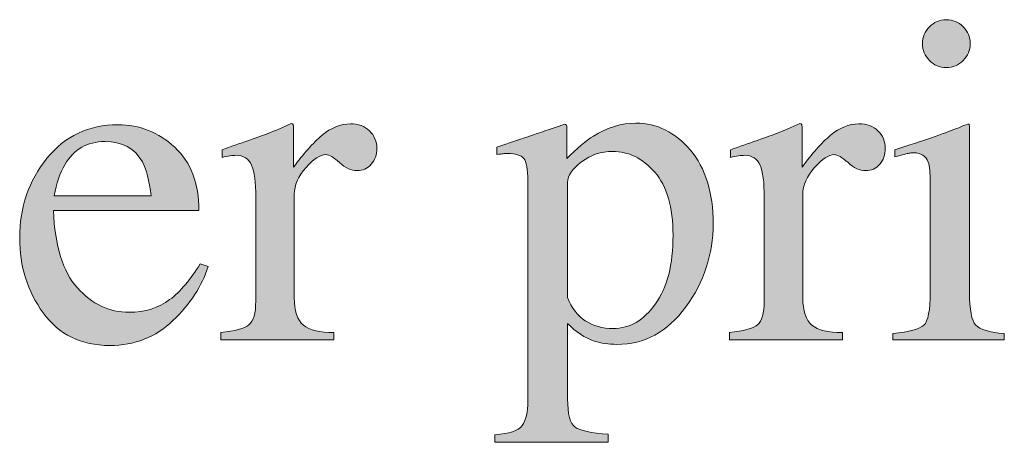
# Model space of a CAD drawing. Units: inches. Extents: x 0 to 11, y -8.5 to 0.
# Drawn here: x 8.7 to 9, y -1.6 to -1.5 of the extents above; entities that cross this region are included whole.
import ezdxf

# ---------------------------------------------------------------- set-up
doc = ezdxf.new("R2010")
doc.units = ezdxf.units.IN
doc.header["$MEASUREMENT"] = 0
doc.layers.add('Layer 1', color=7, linetype='Continuous')

# ---------------------------------------------------------------- blocks, each defined once
blk = doc.blocks.new('block 399')
at = {"layer": 'Layer 1', "true_color": 0xffffff}
h = blk.add_hatch(color=7, dxfattribs=at)
h.dxf.hatch_style = 2
edge = h.paths.add_edge_path()
edge.add_spline(control_points=[(8.98092, -1.57094), (8.98527, -1.57053), (8.98801, -1.56978), (8.98916, -1.56871), (8.99029, -1.56763), (8.99087, -1.56471), (8.99087, -1.55995), (8.99087, -1.55995), (8.99087, -1.53084), (8.99087, -1.53084), (8.99087, -1.5282), (8.99068, -1.52637), (8.99032, -1.52534), (8.98971, -1.52368), (8.98843, -1.52284), (8.98648, -1.52284), (8.98602, -1.52284), (8.98558, -1.52288), (8.98516, -1.52296), (8.98473, -1.52304), (8.98349, -1.52337), (8.98146, -1.52394), (8.98146, -1.52394), (8.98146, -1.52205), (8.98146, -1.52205), (8.98146, -1.52205), (8.98409, -1.52119), (8.98409, -1.52119), (8.99121, -1.51888), (8.99618, -1.51713), (8.99898, -1.51595), (9.00012, -1.51546), (9.00085, -1.51522), (9.00118, -1.51522), (9.00126, -1.5155), (9.0013, -1.5158), (9.0013, -1.51613), (9.0013, -1.51613), (9.0013, -1.55995), (9.0013, -1.55995), (9.0013, -1.56459), (9.00186, -1.5675), (9.00298, -1.56868), (9.0041, -1.56986), (9.00663, -1.57061), (9.01058, -1.57094), (9.01058, -1.57094), (9.01058, -1.57265), (9.01058, -1.57265), (9.01058, -1.57265), (8.98092, -1.57265), (8.98092, -1.57265), (8.98092, -1.57265), (8.98092, -1.57094), (8.98092, -1.57094)], knot_values=[0, 0, 0, 0, 1, 1, 1, 2, 2, 2, 3, 3, 3, 4, 4, 4, 5, 5, 5, 6, 6, 6, 7, 7, 7, 8, 8, 8, 9, 9, 9, 10, 10, 10, 11, 11, 11, 12, 12, 12, 13, 13, 13, 14, 14, 14, 15, 15, 15, 16, 16, 16, 17, 17, 17, 18, 18, 18, 18], degree=3, periodic=1)
edge = h.paths.add_edge_path()
edge.add_spline(control_points=[(8.99063, -1.48933), (8.99185, -1.48806), (8.99334, -1.48744), (8.99513, -1.48744), (8.99688, -1.48744), (8.99839, -1.48806), (8.99962, -1.4893), (9.00087, -1.49053), (9.00148, -1.49204), (9.00148, -1.49382), (9.00148, -1.49556), (9.00087, -1.49704), (8.99962, -1.49828), (8.99839, -1.49953), (8.99688, -1.50014), (8.99513, -1.50014), (8.99334, -1.50014), (8.99185, -1.49953), (8.99063, -1.49828), (8.98941, -1.49704), (8.98878, -1.49556), (8.98878, -1.49382), (8.98878, -1.49208), (8.98941, -1.49057), (8.99063, -1.48933)], knot_values=[0, 0, 0, 0, 1, 1, 1, 2, 2, 2, 3, 3, 3, 4, 4, 4, 5, 5, 5, 6, 6, 6, 7, 7, 7, 8, 8, 8, 8], degree=3, periodic=1)
h = blk.add_hatch(color=7, dxfattribs=at)
h.dxf.hatch_style = 2
edge = h.paths.add_edge_path()
edge.add_spline(control_points=[(8.80202, -1.57064), (8.80576, -1.57031), (8.80825, -1.56965), (8.80948, -1.56864), (8.8107, -1.56765), (8.81129, -1.56552), (8.81129, -1.56227), (8.81129, -1.56227), (8.81129, -1.53475), (8.81129, -1.53475), (8.81129, -1.53071), (8.81093, -1.52783), (8.81017, -1.52611), (8.80942, -1.52437), (8.80804, -1.52352), (8.80606, -1.52352), (8.80564, -1.52352), (8.80511, -1.52356), (8.80443, -1.52367), (8.80377, -1.52376), (8.80306, -1.5239), (8.80233, -1.52406), (8.80233, -1.52406), (8.80233, -1.52205), (8.80233, -1.52205), (8.80463, -1.52124), (8.80701, -1.5204), (8.80945, -1.51954), (8.81188, -1.51869), (8.81356, -1.51808), (8.81449, -1.51771), (8.81653, -1.51694), (8.81862, -1.51606), (8.82076, -1.51508), (8.82104, -1.51508), (8.82122, -1.51519), (8.82128, -1.51539), (8.82134, -1.5156), (8.82137, -1.51603), (8.82137, -1.51668), (8.82137, -1.51668), (8.82137, -1.52669), (8.82137, -1.52669), (8.82399, -1.52307), (8.8265, -1.52024), (8.82893, -1.5182), (8.83135, -1.51617), (8.83388, -1.51515), (8.83649, -1.51515), (8.83857, -1.51515), (8.84026, -1.51577), (8.84157, -1.51701), (8.84287, -1.51826), (8.84352, -1.51982), (8.84352, -1.52167), (8.84352, -1.52336), (8.84303, -1.52475), (8.84203, -1.52589), (8.84104, -1.52703), (8.83978, -1.5276), (8.83828, -1.5276), (8.83672, -1.5276), (8.83518, -1.5269), (8.8336, -1.52547), (8.83204, -1.52405), (8.83081, -1.52333), (8.82992, -1.52333), (8.82849, -1.52333), (8.82674, -1.52448), (8.82467, -1.52677), (8.82259, -1.52908), (8.82155, -1.53144), (8.82155, -1.53388), (8.82155, -1.53388), (8.82155, -1.56141), (8.82155, -1.56141), (8.82155, -1.56491), (8.82236, -1.56734), (8.82399, -1.56871), (8.82562, -1.57007), (8.82833, -1.57072), (8.83211, -1.57064), (8.83211, -1.57064), (8.83211, -1.57265), (8.83211, -1.57265), (8.83211, -1.57265), (8.80202, -1.57265), (8.80202, -1.57265), (8.80202, -1.57265), (8.80202, -1.57064), (8.80202, -1.57064)], knot_values=[0, 0, 0, 0, 1, 1, 1, 2, 2, 2, 3, 3, 3, 4, 4, 4, 5, 5, 5, 6, 6, 6, 7, 7, 7, 8, 8, 8, 9, 9, 9, 10, 10, 10, 11, 11, 11, 12, 12, 12, 13, 13, 13, 14, 14, 14, 15, 15, 15, 16, 16, 16, 17, 17, 17, 18, 18, 18, 19, 19, 19, 20, 20, 20, 21, 21, 21, 22, 22, 22, 23, 23, 23, 24, 24, 24, 25, 25, 25, 26, 26, 26, 27, 27, 27, 28, 28, 28, 29, 29, 29, 30, 30, 30, 30], degree=3, periodic=1)
h = blk.add_hatch(color=7, dxfattribs=at)
h.dxf.hatch_style = 2
edge = h.paths.add_edge_path()
edge.add_spline(control_points=[(8.87496, -1.59785), (8.87876, -1.5976), (8.88117, -1.59679), (8.8822, -1.5954), (8.88323, -1.59402), (8.88375, -1.59185), (8.88375, -1.58888), (8.88375, -1.58888), (8.88375, -1.53029), (8.88375, -1.53029), (8.88375, -1.52719), (8.88337, -1.52521), (8.88262, -1.52433), (8.88186, -1.52346), (8.88045, -1.52303), (8.87838, -1.52303), (8.87793, -1.52303), (8.87751, -1.52304), (8.87713, -1.52308), (8.87674, -1.52313), (8.87618, -1.52321), (8.87545, -1.52333), (8.87545, -1.52333), (8.87545, -1.52132), (8.87545, -1.52132), (8.87545, -1.52132), (8.88124, -1.51942), (8.88124, -1.51942), (8.88144, -1.51938), (8.88554, -1.51799), (8.89351, -1.51522), (8.89372, -1.51522), (8.89387, -1.5153), (8.89398, -1.51549), (8.89407, -1.51567), (8.89412, -1.51588), (8.89412, -1.51613), (8.89412, -1.51613), (8.89412, -1.52436), (8.89412, -1.52436), (8.89681, -1.52167), (8.89917, -1.51968), (8.9012, -1.51838), (8.90487, -1.51611), (8.90862, -1.51497), (8.91249, -1.51497), (8.9181, -1.51497), (8.92295, -1.51736), (8.92699, -1.52214), (8.93104, -1.52691), (8.93306, -1.53345), (8.93306, -1.54173), (8.93306, -1.54986), (8.93064, -1.55724), (8.92577, -1.56387), (8.92091, -1.57049), (8.91479, -1.57381), (8.90743, -1.57381), (8.90515, -1.57381), (8.90317, -1.57351), (8.9015, -1.57294), (8.8989, -1.5721), (8.89651, -1.57053), (8.89431, -1.56825), (8.89431, -1.56825), (8.89431, -1.58827), (8.89431, -1.58827), (8.89431, -1.59238), (8.89498, -1.5949), (8.89632, -1.59584), (8.89766, -1.59677), (8.90059, -1.5974), (8.90511, -1.59774), (8.90511, -1.59774), (8.90511, -1.59987), (8.90511, -1.59987), (8.90511, -1.59987), (8.87496, -1.59987), (8.87496, -1.59987), (8.87496, -1.59987), (8.87496, -1.59785), (8.87496, -1.59785)], knot_values=[0, 0, 0, 0, 1, 1, 1, 2, 2, 2, 3, 3, 3, 4, 4, 4, 5, 5, 5, 6, 6, 6, 7, 7, 7, 8, 8, 8, 9, 9, 9, 10, 10, 10, 11, 11, 11, 12, 12, 12, 13, 13, 13, 14, 14, 14, 15, 15, 15, 16, 16, 16, 17, 17, 17, 18, 18, 18, 19, 19, 19, 20, 20, 20, 21, 21, 21, 22, 22, 22, 23, 23, 23, 24, 24, 24, 25, 25, 25, 26, 26, 26, 27, 27, 27, 27], degree=3, periodic=1)
edge = h.paths.add_edge_path()
edge.add_spline(control_points=[(8.89903, -1.56755), (8.90114, -1.56892), (8.90361, -1.56959), (8.90645, -1.56959), (8.91085, -1.56959), (8.91461, -1.56741), (8.91771, -1.56304), (8.92083, -1.55868), (8.92239, -1.55259), (8.92239, -1.54479), (8.92239, -1.53731), (8.92076, -1.53172), (8.91753, -1.52802), (8.91429, -1.52432), (8.91054, -1.52247), (8.90628, -1.52247), (8.90325, -1.52247), (8.90051, -1.5234), (8.89803, -1.52524), (8.89555, -1.5271), (8.89431, -1.52892), (8.89431, -1.53071), (8.89431, -1.53071), (8.89431, -1.56136), (8.89431, -1.56136), (8.89536, -1.56413), (8.89695, -1.56619), (8.89903, -1.56755)], knot_values=[0, 0, 0, 0, 1, 1, 1, 2, 2, 2, 3, 3, 3, 4, 4, 4, 5, 5, 5, 6, 6, 6, 7, 7, 7, 8, 8, 8, 9, 9, 9, 9], degree=3, periodic=1)
h = blk.add_hatch(color=7, dxfattribs=at)
h.dxf.hatch_style = 2
edge = h.paths.add_edge_path()
edge.add_spline(control_points=[(8.93739, -1.57064), (8.94113, -1.57031), (8.94363, -1.56965), (8.94485, -1.56864), (8.94607, -1.56765), (8.94667, -1.56552), (8.94667, -1.56227), (8.94667, -1.56227), (8.94667, -1.53475), (8.94667, -1.53475), (8.94667, -1.53071), (8.9463, -1.52783), (8.94554, -1.52611), (8.9448, -1.52437), (8.94341, -1.52352), (8.94143, -1.52352), (8.94101, -1.52352), (8.94048, -1.52356), (8.93981, -1.52367), (8.93914, -1.52376), (8.93844, -1.5239), (8.9377, -1.52406), (8.9377, -1.52406), (8.9377, -1.52205), (8.9377, -1.52205), (8.94001, -1.52124), (8.94238, -1.5204), (8.94482, -1.51954), (8.94725, -1.51869), (8.94893, -1.51808), (8.94987, -1.51771), (8.9519, -1.51694), (8.95399, -1.51606), (8.95614, -1.51508), (8.95642, -1.51508), (8.9566, -1.51519), (8.95665, -1.51539), (8.95672, -1.5156), (8.95675, -1.51603), (8.95675, -1.51668), (8.95675, -1.51668), (8.95675, -1.52669), (8.95675, -1.52669), (8.95936, -1.52307), (8.96187, -1.52024), (8.9643, -1.5182), (8.96673, -1.51617), (8.96925, -1.51515), (8.97187, -1.51515), (8.97394, -1.51515), (8.97564, -1.51577), (8.97694, -1.51701), (8.97824, -1.51826), (8.9789, -1.51982), (8.9789, -1.52167), (8.9789, -1.52336), (8.97841, -1.52475), (8.9774, -1.52589), (8.97641, -1.52703), (8.97515, -1.5276), (8.97366, -1.5276), (8.9721, -1.5276), (8.97055, -1.5269), (8.96898, -1.52547), (8.96742, -1.52405), (8.96619, -1.52333), (8.96529, -1.52333), (8.96387, -1.52333), (8.96212, -1.52448), (8.96004, -1.52677), (8.95797, -1.52908), (8.95692, -1.53144), (8.95692, -1.53388), (8.95692, -1.53388), (8.95692, -1.56141), (8.95692, -1.56141), (8.95692, -1.56491), (8.95774, -1.56734), (8.95936, -1.56871), (8.96099, -1.57007), (8.9637, -1.57072), (8.96749, -1.57064), (8.96749, -1.57064), (8.96749, -1.57265), (8.96749, -1.57265), (8.96749, -1.57265), (8.93739, -1.57265), (8.93739, -1.57265), (8.93739, -1.57265), (8.93739, -1.57064), (8.93739, -1.57064)], knot_values=[0, 0, 0, 0, 1, 1, 1, 2, 2, 2, 3, 3, 3, 4, 4, 4, 5, 5, 5, 6, 6, 6, 7, 7, 7, 8, 8, 8, 9, 9, 9, 10, 10, 10, 11, 11, 11, 12, 12, 12, 13, 13, 13, 14, 14, 14, 15, 15, 15, 16, 16, 16, 17, 17, 17, 18, 18, 18, 19, 19, 19, 20, 20, 20, 21, 21, 21, 22, 22, 22, 23, 23, 23, 24, 24, 24, 25, 25, 25, 26, 26, 26, 27, 27, 27, 28, 28, 28, 29, 29, 29, 30, 30, 30, 30], degree=3, periodic=1)
h = blk.add_hatch(color=7, dxfattribs=at)
h.dxf.hatch_style = 2
edge = h.paths.add_edge_path()
edge.add_spline(control_points=[(8.7897, -1.52135), (8.79401, -1.52531), (8.79617, -1.53094), (8.79617, -1.53822), (8.79617, -1.53822), (8.75742, -1.53822), (8.75742, -1.53822), (8.75781, -1.54763), (8.75996, -1.5545), (8.76382, -1.55881), (8.76769, -1.56311), (8.77226, -1.56527), (8.77755, -1.56527), (8.78183, -1.56527), (8.78543, -1.56414), (8.78836, -1.56192), (8.79129, -1.55968), (8.79399, -1.5565), (8.79648, -1.55241), (8.79648, -1.55241), (8.79861, -1.55314), (8.79861, -1.55314), (8.79694, -1.55832), (8.79382, -1.56311), (8.78924, -1.5675), (8.78467, -1.57191), (8.77905, -1.57411), (8.77242, -1.57411), (8.76477, -1.57411), (8.75887, -1.57122), (8.75469, -1.56544), (8.75053, -1.55967), (8.74844, -1.55302), (8.74844, -1.54549), (8.74844, -1.5373), (8.75085, -1.53025), (8.75571, -1.52431), (8.76054, -1.51836), (8.76685, -1.51539), (8.77462, -1.51539), (8.78037, -1.51539), (8.78539, -1.51737), (8.7897, -1.52135)], knot_values=[0, 0, 0, 0, 1, 1, 1, 2, 2, 2, 3, 3, 3, 4, 4, 4, 5, 5, 5, 6, 6, 6, 7, 7, 7, 8, 8, 8, 9, 9, 9, 10, 10, 10, 11, 11, 11, 12, 12, 12, 13, 13, 13, 14, 14, 14, 14], degree=3, periodic=1)
edge = h.paths.add_edge_path()
edge.add_spline(control_points=[(8.76046, -1.52601), (8.75916, -1.52821), (8.75822, -1.53098), (8.75766, -1.53432), (8.75766, -1.53432), (8.78341, -1.53432), (8.78341, -1.53432), (8.78296, -1.53025), (8.78219, -1.52722), (8.7811, -1.52523), (8.77909, -1.52165), (8.77576, -1.51986), (8.77109, -1.51986), (8.76645, -1.51986), (8.7629, -1.5219), (8.76046, -1.52601)], knot_values=[0, 0, 0, 0, 1, 1, 1, 2, 2, 2, 3, 3, 3, 4, 4, 4, 5, 5, 5, 5], degree=3, periodic=1)
at = {"layer": 'Layer 1', "lineweight": 0}
for points, knots in [([(8.99063, -1.48933), (8.99185, -1.48806), (8.99334, -1.48744), (8.99513, -1.48744), (8.99688, -1.48744), (8.99839, -1.48806), (8.99962, -1.4893), (9.00087, -1.49053), (9.00148, -1.49204), (9.00148, -1.49382), (9.00148, -1.49556), (9.00087, -1.49704), (8.99962, -1.49828), (8.99839, -1.49953), (8.99688, -1.50014), (8.99513, -1.50014), (8.99334, -1.50014), (8.99185, -1.49953), (8.99063, -1.49828), (8.98941, -1.49704), (8.98878, -1.49556), (8.98878, -1.49382), (8.98878, -1.49208), (8.98941, -1.49057), (8.99063, -1.48933)], [0, 0, 0, 0, 1, 1, 1, 2, 2, 2, 3, 3, 3, 4, 4, 4, 5, 5, 5, 6, 6, 6, 7, 7, 7, 8, 8, 8, 8]), ([(8.80202, -1.57064), (8.80576, -1.57031), (8.80825, -1.56965), (8.80948, -1.56864), (8.8107, -1.56765), (8.81129, -1.56552), (8.81129, -1.56227), (8.81129, -1.56227), (8.81129, -1.53475), (8.81129, -1.53475), (8.81129, -1.53071), (8.81093, -1.52783), (8.81017, -1.52611), (8.80942, -1.52437), (8.80804, -1.52352), (8.80606, -1.52352), (8.80564, -1.52352), (8.80511, -1.52356), (8.80443, -1.52367), (8.80377, -1.52376), (8.80306, -1.5239), (8.80233, -1.52406), (8.80233, -1.52406), (8.80233, -1.52205), (8.80233, -1.52205), (8.80463, -1.52124), (8.80701, -1.5204), (8.80945, -1.51954), (8.81188, -1.51869), (8.81356, -1.51808), (8.81449, -1.51771), (8.81653, -1.51694), (8.81862, -1.51606), (8.82076, -1.51508), (8.82104, -1.51508), (8.82122, -1.51519), (8.82128, -1.51539), (8.82134, -1.5156), (8.82137, -1.51603), (8.82137, -1.51668), (8.82137, -1.51668), (8.82137, -1.52669), (8.82137, -1.52669), (8.82399, -1.52307), (8.8265, -1.52024), (8.82893, -1.5182), (8.83135, -1.51617), (8.83388, -1.51515), (8.83649, -1.51515), (8.83857, -1.51515), (8.84026, -1.51577), (8.84157, -1.51701), (8.84287, -1.51826), (8.84352, -1.51982), (8.84352, -1.52167), (8.84352, -1.52336), (8.84303, -1.52475), (8.84203, -1.52589), (8.84104, -1.52703), (8.83978, -1.5276), (8.83828, -1.5276), (8.83672, -1.5276), (8.83518, -1.5269), (8.8336, -1.52547), (8.83204, -1.52405), (8.83081, -1.52333), (8.82992, -1.52333), (8.82849, -1.52333), (8.82674, -1.52448), (8.82467, -1.52677), (8.82259, -1.52908), (8.82155, -1.53144), (8.82155, -1.53388), (8.82155, -1.53388), (8.82155, -1.56141), (8.82155, -1.56141), (8.82155, -1.56491), (8.82236, -1.56734), (8.82399, -1.56871), (8.82562, -1.57007), (8.82833, -1.57072), (8.83211, -1.57064), (8.83211, -1.57064), (8.83211, -1.57265), (8.83211, -1.57265), (8.83211, -1.57265), (8.80202, -1.57265), (8.80202, -1.57265), (8.80202, -1.57265), (8.80202, -1.57064), (8.80202, -1.57064)], [0, 0, 0, 0, 1, 1, 1, 2, 2, 2, 3, 3, 3, 4, 4, 4, 5, 5, 5, 6, 6, 6, 7, 7, 7, 8, 8, 8, 9, 9, 9, 10, 10, 10, 11, 11, 11, 12, 12, 12, 13, 13, 13, 14, 14, 14, 15, 15, 15, 16, 16, 16, 17, 17, 17, 18, 18, 18, 19, 19, 19, 20, 20, 20, 21, 21, 21, 22, 22, 22, 23, 23, 23, 24, 24, 24, 25, 25, 25, 26, 26, 26, 27, 27, 27, 28, 28, 28, 29, 29, 29, 30, 30, 30, 30]), ([(8.87496, -1.59785), (8.87876, -1.5976), (8.88117, -1.59679), (8.8822, -1.5954), (8.88323, -1.59402), (8.88375, -1.59185), (8.88375, -1.58888), (8.88375, -1.58888), (8.88375, -1.53029), (8.88375, -1.53029), (8.88375, -1.52719), (8.88337, -1.52521), (8.88262, -1.52433), (8.88186, -1.52346), (8.88045, -1.52303), (8.87838, -1.52303), (8.87793, -1.52303), (8.87751, -1.52304), (8.87713, -1.52308), (8.87674, -1.52313), (8.87618, -1.52321), (8.87545, -1.52333), (8.87545, -1.52333), (8.87545, -1.52132), (8.87545, -1.52132), (8.87545, -1.52132), (8.88124, -1.51942), (8.88124, -1.51942), (8.88144, -1.51938), (8.88554, -1.51799), (8.89351, -1.51522), (8.89372, -1.51522), (8.89387, -1.5153), (8.89398, -1.51549), (8.89407, -1.51567), (8.89412, -1.51588), (8.89412, -1.51613), (8.89412, -1.51613), (8.89412, -1.52436), (8.89412, -1.52436), (8.89681, -1.52167), (8.89917, -1.51968), (8.9012, -1.51838), (8.90487, -1.51611), (8.90862, -1.51497), (8.91249, -1.51497), (8.9181, -1.51497), (8.92295, -1.51736), (8.92699, -1.52214), (8.93104, -1.52691), (8.93306, -1.53345), (8.93306, -1.54173), (8.93306, -1.54986), (8.93064, -1.55724), (8.92577, -1.56387), (8.92091, -1.57049), (8.91479, -1.57381), (8.90743, -1.57381), (8.90515, -1.57381), (8.90317, -1.57351), (8.9015, -1.57294), (8.8989, -1.5721), (8.89651, -1.57053), (8.89431, -1.56825), (8.89431, -1.56825), (8.89431, -1.58827), (8.89431, -1.58827), (8.89431, -1.59238), (8.89498, -1.5949), (8.89632, -1.59584), (8.89766, -1.59677), (8.90059, -1.5974), (8.90511, -1.59774), (8.90511, -1.59774), (8.90511, -1.59987), (8.90511, -1.59987), (8.90511, -1.59987), (8.87496, -1.59987), (8.87496, -1.59987), (8.87496, -1.59987), (8.87496, -1.59785), (8.87496, -1.59785)], [0, 0, 0, 0, 1, 1, 1, 2, 2, 2, 3, 3, 3, 4, 4, 4, 5, 5, 5, 6, 6, 6, 7, 7, 7, 8, 8, 8, 9, 9, 9, 10, 10, 10, 11, 11, 11, 12, 12, 12, 13, 13, 13, 14, 14, 14, 15, 15, 15, 16, 16, 16, 17, 17, 17, 18, 18, 18, 19, 19, 19, 20, 20, 20, 21, 21, 21, 22, 22, 22, 23, 23, 23, 24, 24, 24, 25, 25, 25, 26, 26, 26, 27, 27, 27, 27]), ([(8.93739, -1.57064), (8.94113, -1.57031), (8.94363, -1.56965), (8.94485, -1.56864), (8.94607, -1.56765), (8.94667, -1.56552), (8.94667, -1.56227), (8.94667, -1.56227), (8.94667, -1.53475), (8.94667, -1.53475), (8.94667, -1.53071), (8.9463, -1.52783), (8.94554, -1.52611), (8.9448, -1.52437), (8.94341, -1.52352), (8.94143, -1.52352), (8.94101, -1.52352), (8.94048, -1.52356), (8.93981, -1.52367), (8.93914, -1.52376), (8.93844, -1.5239), (8.9377, -1.52406), (8.9377, -1.52406), (8.9377, -1.52205), (8.9377, -1.52205), (8.94001, -1.52124), (8.94238, -1.5204), (8.94482, -1.51954), (8.94725, -1.51869), (8.94893, -1.51808), (8.94987, -1.51771), (8.9519, -1.51694), (8.95399, -1.51606), (8.95614, -1.51508), (8.95642, -1.51508), (8.9566, -1.51519), (8.95665, -1.51539), (8.95672, -1.5156), (8.95675, -1.51603), (8.95675, -1.51668), (8.95675, -1.51668), (8.95675, -1.52669), (8.95675, -1.52669), (8.95936, -1.52307), (8.96187, -1.52024), (8.9643, -1.5182), (8.96673, -1.51617), (8.96925, -1.51515), (8.97187, -1.51515), (8.97394, -1.51515), (8.97564, -1.51577), (8.97694, -1.51701), (8.97824, -1.51826), (8.9789, -1.51982), (8.9789, -1.52167), (8.9789, -1.52336), (8.97841, -1.52475), (8.9774, -1.52589), (8.97641, -1.52703), (8.97515, -1.5276), (8.97366, -1.5276), (8.9721, -1.5276), (8.97055, -1.5269), (8.96898, -1.52547), (8.96742, -1.52405), (8.96619, -1.52333), (8.96529, -1.52333), (8.96387, -1.52333), (8.96212, -1.52448), (8.96004, -1.52677), (8.95797, -1.52908), (8.95692, -1.53144), (8.95692, -1.53388), (8.95692, -1.53388), (8.95692, -1.56141), (8.95692, -1.56141), (8.95692, -1.56491), (8.95774, -1.56734), (8.95936, -1.56871), (8.96099, -1.57007), (8.9637, -1.57072), (8.96749, -1.57064), (8.96749, -1.57064), (8.96749, -1.57265), (8.96749, -1.57265), (8.96749, -1.57265), (8.93739, -1.57265), (8.93739, -1.57265), (8.93739, -1.57265), (8.93739, -1.57064), (8.93739, -1.57064)], [0, 0, 0, 0, 1, 1, 1, 2, 2, 2, 3, 3, 3, 4, 4, 4, 5, 5, 5, 6, 6, 6, 7, 7, 7, 8, 8, 8, 9, 9, 9, 10, 10, 10, 11, 11, 11, 12, 12, 12, 13, 13, 13, 14, 14, 14, 15, 15, 15, 16, 16, 16, 17, 17, 17, 18, 18, 18, 19, 19, 19, 20, 20, 20, 21, 21, 21, 22, 22, 22, 23, 23, 23, 24, 24, 24, 25, 25, 25, 26, 26, 26, 27, 27, 27, 28, 28, 28, 29, 29, 29, 30, 30, 30, 30]), ([(8.7897, -1.52135), (8.79401, -1.52531), (8.79617, -1.53094), (8.79617, -1.53822), (8.79617, -1.53822), (8.75742, -1.53822), (8.75742, -1.53822), (8.75781, -1.54763), (8.75996, -1.5545), (8.76382, -1.55881), (8.76769, -1.56311), (8.77226, -1.56527), (8.77755, -1.56527), (8.78183, -1.56527), (8.78543, -1.56414), (8.78836, -1.56192), (8.79129, -1.55968), (8.79399, -1.5565), (8.79648, -1.55241), (8.79648, -1.55241), (8.79861, -1.55314), (8.79861, -1.55314), (8.79694, -1.55832), (8.79382, -1.56311), (8.78924, -1.5675), (8.78467, -1.57191), (8.77905, -1.57411), (8.77242, -1.57411), (8.76477, -1.57411), (8.75887, -1.57122), (8.75469, -1.56544), (8.75053, -1.55967), (8.74844, -1.55302), (8.74844, -1.54549), (8.74844, -1.5373), (8.75085, -1.53025), (8.75571, -1.52431), (8.76054, -1.51836), (8.76685, -1.51539), (8.77462, -1.51539), (8.78037, -1.51539), (8.78539, -1.51737), (8.7897, -1.52135)], [0, 0, 0, 0, 1, 1, 1, 2, 2, 2, 3, 3, 3, 4, 4, 4, 5, 5, 5, 6, 6, 6, 7, 7, 7, 8, 8, 8, 9, 9, 9, 10, 10, 10, 11, 11, 11, 12, 12, 12, 13, 13, 13, 14, 14, 14, 14]), ([(8.98092, -1.57094), (8.98527, -1.57053), (8.98801, -1.56978), (8.98916, -1.56871), (8.99029, -1.56763), (8.99087, -1.56471), (8.99087, -1.55995), (8.99087, -1.55995), (8.99087, -1.53084), (8.99087, -1.53084), (8.99087, -1.5282), (8.99068, -1.52637), (8.99032, -1.52534), (8.98971, -1.52368), (8.98843, -1.52284), (8.98648, -1.52284), (8.98602, -1.52284), (8.98558, -1.52288), (8.98516, -1.52296), (8.98473, -1.52304), (8.98349, -1.52337), (8.98146, -1.52394), (8.98146, -1.52394), (8.98146, -1.52205), (8.98146, -1.52205), (8.98146, -1.52205), (8.98409, -1.52119), (8.98409, -1.52119), (8.99121, -1.51888), (8.99618, -1.51713), (8.99898, -1.51595), (9.00012, -1.51546), (9.00085, -1.51522), (9.00118, -1.51522), (9.00126, -1.5155), (9.0013, -1.5158), (9.0013, -1.51613), (9.0013, -1.51613), (9.0013, -1.55995), (9.0013, -1.55995), (9.0013, -1.56459), (9.00186, -1.5675), (9.00298, -1.56868), (9.0041, -1.56986), (9.00663, -1.57061), (9.01058, -1.57094), (9.01058, -1.57094), (9.01058, -1.57265), (9.01058, -1.57265), (9.01058, -1.57265), (8.98092, -1.57265), (8.98092, -1.57265), (8.98092, -1.57265), (8.98092, -1.57094), (8.98092, -1.57094)], [0, 0, 0, 0, 1, 1, 1, 2, 2, 2, 3, 3, 3, 4, 4, 4, 5, 5, 5, 6, 6, 6, 7, 7, 7, 8, 8, 8, 9, 9, 9, 10, 10, 10, 11, 11, 11, 12, 12, 12, 13, 13, 13, 14, 14, 14, 15, 15, 15, 16, 16, 16, 17, 17, 17, 18, 18, 18, 18]), ([(8.76046, -1.52601), (8.75916, -1.52821), (8.75822, -1.53098), (8.75766, -1.53432), (8.75766, -1.53432), (8.78341, -1.53432), (8.78341, -1.53432), (8.78296, -1.53025), (8.78219, -1.52722), (8.7811, -1.52523), (8.77909, -1.52165), (8.77576, -1.51986), (8.77109, -1.51986), (8.76645, -1.51986), (8.7629, -1.5219), (8.76046, -1.52601)], [0, 0, 0, 0, 1, 1, 1, 2, 2, 2, 3, 3, 3, 4, 4, 4, 5, 5, 5, 5]), ([(8.89903, -1.56755), (8.90114, -1.56892), (8.90361, -1.56959), (8.90645, -1.56959), (8.91085, -1.56959), (8.91461, -1.56741), (8.91771, -1.56304), (8.92083, -1.55868), (8.92239, -1.55259), (8.92239, -1.54479), (8.92239, -1.53731), (8.92076, -1.53172), (8.91753, -1.52802), (8.91429, -1.52432), (8.91054, -1.52247), (8.90628, -1.52247), (8.90325, -1.52247), (8.90051, -1.5234), (8.89803, -1.52524), (8.89555, -1.5271), (8.89431, -1.52892), (8.89431, -1.53071), (8.89431, -1.53071), (8.89431, -1.56136), (8.89431, -1.56136), (8.89536, -1.56413), (8.89695, -1.56619), (8.89903, -1.56755)], [0, 0, 0, 0, 1, 1, 1, 2, 2, 2, 3, 3, 3, 4, 4, 4, 5, 5, 5, 6, 6, 6, 7, 7, 7, 8, 8, 8, 9, 9, 9, 9])]:
    blk.add_open_spline(points, degree=3, knots=knots, dxfattribs=at)

msp = doc.modelspace()

# ---------------------------------------------------------------- block references
at = {"layer": 'Layer 1'}
msp.add_blockref('block 399', (0, 0), dxfattribs=at)

doc.saveas('drawing.dxf')
